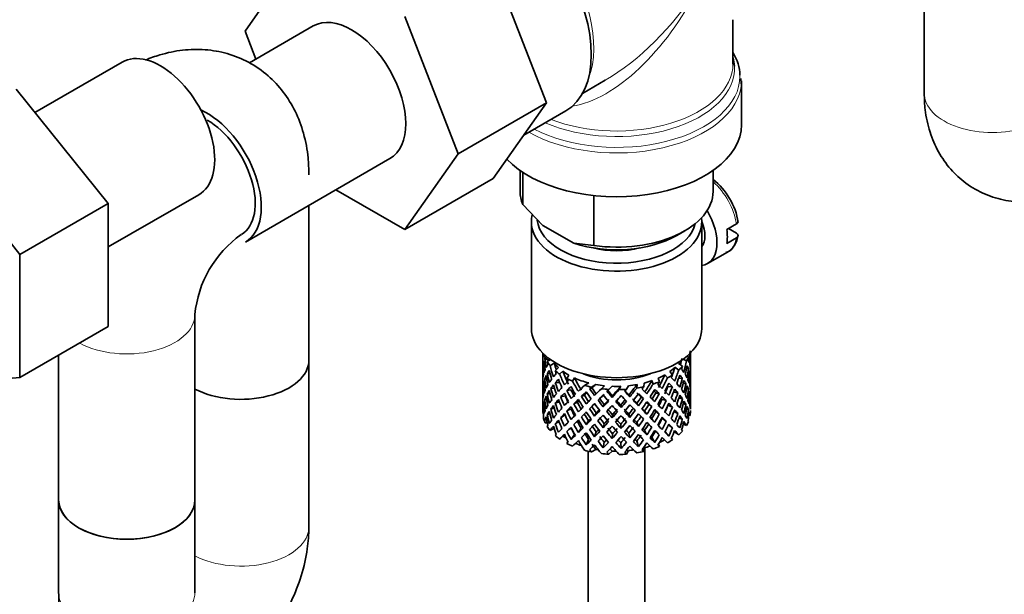
# Model space of a CAD drawing. Units: millimetres. Extents: x 0 to 1478, y 0 to 1758.
# Drawn here: x 1205 to 1292, y 341 to 392 of the extents above; entities that cross this region are included whole.
import ezdxf
from ezdxf import colors
from ezdxf.entities.mleader import LeaderData, LeaderLine
from ezdxf.math import Vec2, Vec3

# ---------------------------------------------------------------- set-up
doc = ezdxf.new("R2010")
doc.units = ezdxf.units.MM
doc.layers.add('DV6_Défaut', color=7, linetype='Continuous')
doc.layers.add('Défaut', color=7, linetype='Continuous')

# ---------------------------------------------------------------- blocks, each defined once
blk = doc.blocks.new('_DOT')
at = {"color": 0}
blk.add_line((0, 0), (-1, 0), dxfattribs=at)
at = {"color": 0, "const_width": 0.333}
blk.add_lwpolyline([(-0.1665, 0, 1), (0.1665, 0, 1)], format="xyb", close=True, dxfattribs=at)
blk = doc.blocks.new('SE5')
at = {"layer": 'DV6_Défaut', "color": 7, "linetype": 'Continuous', "lineweight": 35}
for p, q in [((1284.793, 399.607), (1284.793, 385.222)), ((1224.988, 390.695), (1229.649, 397.417)), ((1246.839, 396.473), (1251.534, 384.373)), ((1239.061, 391.983), (1243.756, 379.882)), ((1230.991, 391.149), (1225.361, 387.899)), ((1267.951, 387.808), (1267.951, 391.703)), ((1225.943, 388.234), (1224.988, 390.695)), ((1214.162, 387.965), (1206.483, 383.531)), ((1254.705, 385.211), (1256.701, 386.363)), ((1268.66, 386.063), (1268.639, 386.523)), ((1268.701, 382.446), (1268.701, 386.309)), ((1212.941, 375.497), (1204.829, 385.588)), ((1251.534, 384.373), (1243.756, 379.882)), ((1251.534, 384.373), (1246.839, 377.694)), ((1249.539, 381.535), (1253.226, 383.664)), ((1243.756, 379.882), (1239.061, 373.203)), ((1225.013, 372.109), (1237.741, 379.458)), ((1249.201, 378.415), (1249.201, 376.567)), ((1249.437, 375.419), (1249.437, 378.254)), ((1266.201, 376.567), (1266.201, 378.415)), ((1246.839, 377.694), (1239.061, 373.203)), ((1239.061, 373.203), (1232.985, 376.712)), ((1205.163, 371.006), (1212.941, 375.497)), ((1212.941, 371.671), (1220.912, 376.273)), ((1212.941, 364.655), (1212.941, 375.497)), ((1255.712, 371.796), (1255.712, 376.2)), ((1205.163, 371.006), (1201.973, 374.974)), ((1230.608, 361.707), (1230.608, 375.34)), ((1249.437, 375.419), (1251.216, 373.575)), ((1250.201, 373.873), (1250.201, 364.483)), ((1265.201, 364.483), (1265.201, 373.873)), ((1251.216, 373.575), (1253.932, 372.007)), ((1263.004, 372.689), (1263.711, 373.097)), ((1267.409, 373.207), (1268.257, 373.697)), ((1267.55, 373.289), (1268.25, 372.885)), ((1253.932, 372.007), (1255.712, 371.796)), ((1268.257, 372.473), (1267.409, 371.983)), ((1265.711, 370.204), (1267.479, 371.225)), ((1205.163, 360.164), (1205.163, 371.006)), ((1220.567, 349.378), (1220.567, 365.708)), ((1205.163, 360.164), (1212.941, 364.655)), ((1208.567, 362.13), (1208.567, 349.378)), ((1230.608, 347.01), (1230.608, 361.707)), ((1251.201, 362.323), (1251.201, 361.714)), ((1251.201, 361.714), (1251.201, 360.806)), ((1251.787, 361.686), (1251.374, 361.815)), ((1251.728, 361.864), (1251.414, 361.897)), ((1251.89, 361.745), (1251.589, 361.572)), ((1263.554, 361.776), (1263.854, 361.64)), ((1263.916, 362.06), (1264.034, 362.006)), ((1264.178, 361.842), (1264.2, 361.849)), ((1264.201, 361.891), (1264.201, 362.323)), ((1264.201, 361.002), (1264.201, 361.891)), ((1251.224, 360.95), (1251.201, 360.954)), ((1251.201, 360.806), (1251.201, 359.89)), ((1251.339, 361.372), (1251.239, 361.396)), ((1252.222, 361.438), (1251.845, 361.221)), ((1252.585, 361.04), (1252.297, 360.764)), ((1262.845, 361.067), (1263.174, 360.825)), ((1263.157, 361.409), (1263.501, 361.156)), ((1263.852, 360.918), (1264.03, 360.95)), ((1264.201, 360.094), (1264.201, 361.002)), ((1199.658, 359.672), (1205.163, 360.164)), ((1251.201, 359.89), (1251.201, 358.982)), ((1251.548, 360.048), (1251.37, 360.054)), ((1251.851, 360.487), (1251.596, 360.515)), ((1252.966, 360.722), (1252.69, 360.459)), ((1253.484, 360.385), (1253.318, 360.078)), ((1253.985, 360.13), (1253.827, 359.836)), ((1260.821, 359.891), (1260.917, 359.589)), ((1261.372, 360.11), (1261.473, 359.794)), ((1261.957, 360.408), (1262.175, 360.128)), ((1262.401, 360.697), (1262.63, 360.404)), ((1263.164, 360.085), (1263.492, 360.1)), ((1264.062, 360.49), (1264.163, 360.501)), ((1264.177, 360.042), (1264.2, 360.043)), ((1264.201, 359.179), (1264.201, 360.094)), ((1251.201, 359.129), (1251.224, 359.131)), ((1251.339, 359.593), (1251.238, 359.59)), ((1252.226, 359.238), (1251.906, 359.204)), ((1252.307, 359.709), (1252.702, 359.718)), ((1253.332, 359.025), (1253.686, 359.09)), ((1255.256, 359.686), (1254.879, 359.469)), ((1255.54, 359.238), (1255.334, 359.181)), ((1255.881, 359.549), (1255.487, 359.321)), ((1256.638, 359.441), (1256.363, 359.177)), ((1256.852, 358.956), (1257.014, 359.118)), ((1256.942, 359.033), (1256.852, 358.956)), ((1257.302, 359.393), (1257.014, 359.118)), ((1258.082, 359.393), (1257.924, 359.099)), ((1258.746, 359.439), (1258.581, 359.132)), ((1259.504, 359.546), (1259.472, 359.239)), ((1260.13, 359.682), (1260.096, 359.361)), ((1262.224, 359.388), (1262.618, 359.349)), ((1263.556, 359.628), (1263.808, 359.62)), ((1263.857, 359.162), (1264.032, 359.143)), ((1264.201, 358.27), (1264.201, 359.179)), ((1251.201, 358.982), (1251.201, 358.093)), ((1251.37, 358.229), (1251.54, 358.271)), ((1251.838, 358.753), (1251.593, 358.709)), ((1252.779, 358.453), (1253.174, 358.561)), ((1254.87, 358.61), (1254.611, 358.502)), ((1256.218, 358.307), (1256.069, 358.171)), ((1257.308, 358.416), (1257.339, 358.565)), ((1258.872, 358.471), (1258.782, 358.615)), ((1259.873, 358.435), (1260.079, 358.311)), ((1261.149, 358.829), (1261.457, 358.741)), ((1261.72, 358.263), (1262.074, 358.129)), ((1262.718, 358.884), (1263.098, 358.814)), ((1263.188, 358.373), (1263.496, 358.293)), ((1264.163, 358.676), (1264.065, 358.693)), ((1264.2, 358.226), (1264.178, 358.231)), ((1264.201, 357.381), (1264.201, 358.27)), ((1251.201, 358.093), (1251.201, 357.237)), ((1251.201, 357.346), (1251.223, 357.354)), ((1251.239, 357.773), (1251.334, 357.803)), ((1251.906, 357.379), (1252.2, 357.501)), ((1252.664, 358.028), (1252.302, 357.902)), ((1253.679, 357.421), (1253.325, 357.217)), ((1254.247, 358.002), (1253.939, 357.844)), ((1255.522, 357.607), (1255.316, 357.414)), ((1256.529, 357.57), (1256.619, 357.784)), ((1258.093, 357.516), (1258.063, 357.734)), ((1259.635, 357.679), (1259.486, 357.884)), ((1260.538, 357.782), (1260.797, 357.605)), ((1262.23, 357.72), (1262.624, 357.542)), ((1263.808, 357.795), (1263.572, 357.872)), ((1264.03, 357.326), (1263.868, 357.39)), ((1251.201, 357.237), (1251.201, 357.134)), ((1251.239, 357.069), (1251.202, 357.078)), ((1251.374, 356.447), (1251.528, 356.527)), ((1251.596, 356.892), (1251.819, 356.997)), ((1253.157, 356.866), (1252.779, 356.628)), ((1254.862, 356.94), (1254.603, 356.693)), ((1255.767, 356.765), (1255.916, 357.041)), ((1257.308, 356.602), (1257.339, 356.89)), ((1258.872, 356.657), (1258.782, 356.941)), ((1260.368, 356.926), (1260.163, 357.189)), ((1260.805, 356.54), (1261.063, 356.223)), ((1261.156, 357.16), (1261.465, 356.933)), ((1262.074, 356.303), (1261.72, 356.578)), ((1263.098, 356.988), (1262.757, 357.164)), ((1263.492, 356.476), (1263.216, 356.633)), ((1264.059, 356.841), (1264.176, 356.81)), ((1251.6, 356.162), (1251.414, 356.182)), ((1252.194, 355.707), (1251.845, 355.505)), ((1252.626, 356.301), (1252.307, 356.086)), ((1253.686, 355.746), (1253.332, 355.401)), ((1253.939, 356.019), (1254.247, 356.317)), ((1254.597, 355.709), (1254.338, 355.323)), ((1255.238, 356.346), (1255.033, 356.012)), ((1256.619, 356.097), (1256.529, 355.743)), ((1258.063, 356.047), (1258.093, 355.688)), ((1259.486, 356.197), (1259.635, 355.852)), ((1261.401, 355.947), (1261.709, 355.58)), ((1262.618, 355.726), (1262.269, 356.007)), ((1263.57, 356.053), (1263.854, 355.925)), ((1252.966, 355.007), (1252.69, 354.744)), ((1253.692, 354.706), (1254, 355.14)), ((1255.238, 354.708), (1255.033, 354.238)), ((1255.916, 355.366), (1255.767, 354.951)), ((1257.339, 355.216), (1257.308, 354.788)), ((1258.782, 355.266), (1258.872, 354.843)), ((1260.163, 355.515), (1260.368, 355.112)), ((1260.805, 354.902), (1261.063, 354.449)), ((1261.973, 355.383), (1262.297, 355.007)), ((1262.532, 354.814), (1262.63, 354.688)), ((1262.845, 355.352), (1263.174, 355.11)), ((1253.41, 354.533), (1253.318, 354.363)), ((1255.881, 353.833), (1255.487, 353.606)), ((1256.619, 354.46), (1256.529, 353.969)), ((1258.063, 354.409), (1258.093, 353.914)), ((1259.486, 354.56), (1259.635, 354.077)), ((1260.13, 353.967), (1260.096, 353.646)), ((1260.201, 308.549), (1260.201, 353.985)), ((1261.4, 354.306), (1261.473, 354.078)), ((1255.201, 353.67), (1255.201, 308.549)), ((1257.302, 353.678), (1257.014, 353.403)), ((1258.746, 353.723), (1258.581, 353.416)), ((1208.567, 349.378), (1208.567, 341.213)), ((1220.567, 341.213), (1220.567, 349.378))]:
    blk.add_line(p, q, dxfattribs=at)
for centre, radius, start, end in [((1262.55, 372.946), 5.93, 8.66389, 52.2595), ((1230.279, 364.801), 9.754, 125.33137, 174.66863)]:
    blk.add_arc(centre, radius, start, end, dxfattribs=at)
for centre, major_axis, ratio, start_param, end_param in [((1247.801, 393.06), (-5.425, 9.396), 0.57735, 3.141593, 6.283185), ((1234.366, 385.303), (-3.375, 5.846), 0.57735, 3.141593, 6.283185), ((1217.537, 382.119), (3.375, -5.846), 0.57735, 0, 3.141593), ((1257.701, 386.718), (10.866, 0), 0.57735, 0.015941, 0.338339), ((1257.701, 387.399), (-10.384, 0), 0.57735, 3.175748, 3.302402), ((1257.701, 386.309), (-11, 0), 0.57735, 3.108548, 3.141593), ((1221.638, 377.955), (-3.375, 5.846), 0.57735, 3.141593, 5.612673), ((1221.638, 377.955), (3, -5.196), 0.57735, 0.00984, 2.356194), ((1257.701, 382.446), (-11, 0), 0.57735, 0.499111, 3.141593), ((1257.701, 376.567), (8.5, 0), 0.57735, 3.141593, 3.377788), ((1257.701, 376.567), (-8.5, 0), 0.57735, 1.334601, 3.141593), ((1263.711, 373.668), (-2, 3.464), 0.57735, 2.91085, 4.727719), ((1257.701, 373.873), (-7.5, 0), 0.57735, 6.136949, 6.283185), ((1257.701, 373.873), (-7.5, 0), 0.57735, 0, 3.224254), ((1257.701, 374.281), (7, 0), 0.57735, 3.203171, 6.146206), ((1263.711, 373.668), (-1.25, 2.165), 0.57735, 3.358363, 4.495885), ((1264.63, 374.199), (2, -3.464), 0.57735, 0.596782, 0.974015), ((1257.701, 375.75), (-7.5, 0), 0.57735, 1.04432, 2.356194), ((1257.701, 374.281), (-5.1, 0), 0.57735, 1.155705, 1.985888), ((1257.701, 364.483), (-7.5, 0), 0.57735, 0, 3.141593), ((1257.701, 360.348), (2.593, 11.02), 0.540851, -1.341624, -1.246895), ((1224.608, 361.707), (6, 0), 0.57735, 3.973474, 6.283185), ((1224.608, 361.707), (-6, 0), 0.57735, 0.831882, 3.141593), ((1257.701, 360.348), (-1.901, 11.168), 0.556561, 1.299575, 1.334351), ((1257.701, 360.348), (-6.416, 1.941), 0.535577, 0.005455, 0.100185), ((1257.701, 359.636), (6.416, -1.941), 0.535577, 3.120947, 3.1934), ((1257.701, 362.85), (-6.5, 0), 0.57735, 0.155145, 0.256598), ((1257.701, 359.636), (-3.228, 10.835), 0.520736, 1.232416, 1.304869), ((1257.701, 359.636), (-6.416, 1.941), 0.535577, -0.095998, -0.070883), ((1257.701, 360.348), (-3.228, 10.835), 0.520736, 1.282653, 1.353246), ((1257.701, 362.85), (6, 0), 0.57735, -0.428999, -0.369253), ((1257.701, 360.348), (3.506, 9.802), 0.496725, -1.300896, -1.24553), ((1257.701, 360.348), (3.799, 10.619), 0.496725, -1.369554, -1.274824), ((1257.701, 362.85), (6.5, 0), 0.57735, -0.328177, -0.226724), ((1257.701, 359.636), (3.799, 10.619), 0.496725, -1.198486, -1.173371), ((1257.701, 360.348), (6.487, 0.694), 0.582217, 0.119073, 0.189667), ((1257.701, 359.636), (2.593, 11.02), 0.540851, -1.293247, -1.220794), ((1257.701, 359.636), (6.357, 2.931), 0.462026, -0.221932, -0.149479), ((1257.701, 360.348), (1.162, 11.272), 0.567371, -1.451496, -1.379042), ((1257.701, 359.636), (-6.416, 1.941), 0.535577, 0.100185, 0.1737), ((1257.701, 360.348), (0.391, -11.325), 0.572888, 4.639104, 4.712619), ((1257.701, 359.636), (-1.901, 11.168), 0.556561, 1.334351, 1.407866), ((1257.701, 360.348), (-1.901, 11.168), 0.556561, 1.382728, 1.455181), ((1257.701, 360.348), (-6.487, -0.694), 0.582217, -0.315872, -0.243418), ((1257.701, 360.348), (-6.487, -0.694), 0.582217, -0.434842, -0.364249), ((1257.701, 362.85), (-6.5, 0), 0.57735, 0.347554, 0.449008), ((1257.701, 359.636), (-4.305, 10.377), 0.469287, 1.194374, 1.21949), ((1257.701, 359.636), (-6.487, -0.694), 0.582217, -0.485079, -0.412626), ((1257.701, 359.636), (-4.305, 10.377), 0.469287, 1.269727, 1.34218), ((1257.701, 360.348), (-4.305, 10.377), 0.469287, 1.295828, 1.390557), ((1257.701, 360.348), (-3.974, 9.579), 0.469287, 1.266534, 1.32757), ((1257.701, 362.85), (-6, 0), 0.57735, 0.419713, 0.54983), ((1257.701, 362.85), (-6.5, 0), 0.57735, 0.589215, 0.690669), ((1257.701, 359.636), (-5.134, 9.83), 0.405595, 1.249547, 1.274662), ((1257.701, 362.85), (6, 0), 0.57735, -0.67066, -0.540544), ((1257.701, 360.348), (4.384, 9.335), 0.438812, -1.378654, -1.29203), ((1257.701, 360.348), (4.749, 10.113), 0.438812, -1.416054, -1.321324), ((1257.701, 362.85), (6.5, 0), 0.57735, -0.569838, -0.468385), ((1257.701, 359.636), (4.749, 10.113), 0.438812, -1.244986, -1.219871), ((1257.701, 360.348), (6.416, -1.941), 0.535577, 0.583507, 0.6541), ((1257.701, 359.636), (3.799, 10.619), 0.496725, -1.321177, -1.248723), ((1257.701, 359.636), (6.487, 0.694), 0.582217, 0.16745, 0.239904), ((1257.701, 360.348), (2.593, 11.02), 0.540851, -1.462455, -1.390001), ((1257.701, 359.636), (2.593, 11.02), 0.540851, -1.41514, -1.341624), ((1257.701, 359.636), (6.487, 0.694), 0.582217, 0.045558, 0.119073), ((1257.701, 360.348), (-6.487, -0.694), 0.582217, 3.139835, 3.212289), ((1257.701, 360.348), (-6.487, -0.694), 0.582217, -0.196103, -0.122588), ((1257.701, 359.636), (-6.487, -0.694), 0.582217, -0.243418, -0.169558), ((1257.701, 359.636), (-1.901, 11.168), 0.556561, 1.455181, 1.529041), ((1257.701, 359.636), (-6.487, -0.694), 0.582217, -0.364249, -0.290734), ((1257.701, 360.348), (1.901, -11.168), 0.556561, 4.644089, 4.717604), ((1257.701, 359.636), (-3.228, 10.835), 0.520736, 1.353246, 1.426761), ((1257.701, 360.348), (-3.228, 10.835), 0.520736, 1.401623, 1.474077), ((1257.701, 360.348), (-6.357, -2.931), 0.462026, -0.705254, -0.6328), ((1257.701, 360.348), (-6.357, -2.931), 0.462026, -0.824224, -0.753631), ((1257.701, 359.636), (-6.357, -2.931), 0.462026, -0.874461, -0.802008), ((1257.701, 359.636), (-5.134, 9.83), 0.405595, 1.3249, 1.397353), ((1257.701, 360.348), (-5.134, 9.83), 0.405595, 1.351001, 1.44573), ((1257.701, 360.348), (-4.739, 9.074), 0.405595, 1.321706, 1.44573), ((1257.701, 362.85), (-6, 0), 0.57735, 0.661374, 0.791491), ((1257.701, 362.85), (-6.5, 0), 0.57735, 0.830876, 0.93233), ((1257.701, 359.636), (-5.738, 9.211), 0.331615, 1.320063, 1.345178), ((1257.701, 362.85), (-6, 0), 0.57735, 0.903035, 1.151083), ((1257.701, 360.348), (-5.296, 8.502), 0.331615, 1.392222, 1.516245), ((1257.701, 362.85), (-5.025, 0), 0.57735, 0.942628, 2.198965), ((1257.701, 362.85), (6, 0), 0.57735, -1.153982, -1.023866), ((1257.701, 360.348), (5.506, 8.193), 0.290968, 4.726718, 4.850742), ((1257.701, 362.85), (6, 0), 0.57735, -0.912321, -0.782205), ((1257.701, 360.348), (5.042, 8.796), 0.369829, -1.479238, -1.355214), ((1257.701, 360.348), (5.462, 9.529), 0.369829, -1.479238, -1.384509), ((1257.701, 362.85), (6.5, 0), 0.57735, -0.811499, -0.710046), ((1257.701, 359.636), (5.462, 9.529), 0.369829, -1.30817, -1.283055), ((1257.701, 360.348), (6.345, -3.723), 0.379442, 0.883643, 0.954237), ((1257.701, 359.636), (4.749, 10.113), 0.438812, -1.367677, -1.295223), ((1257.701, 359.636), (6.416, -1.941), 0.535577, 0.631884, 0.704337), ((1257.701, 360.348), (3.799, 10.619), 0.496725, -1.490384, -1.417931), ((1257.701, 359.636), (3.799, 10.619), 0.496725, -1.443069, -1.369554), ((1257.701, 359.636), (6.416, -1.941), 0.535577, 0.509992, 0.583507), ((1257.701, 360.348), (6.416, -1.941), 0.535577, 0.462676, 0.53513), ((1257.701, 360.348), (6.416, -1.941), 0.535577, 0.341846, 0.415361), ((1257.701, 360.348), (1.162, 11.272), 0.567371, 4.710859, 4.784374), ((1257.701, 359.636), (1.162, 11.272), 0.567371, 4.757829, 4.83169), ((1257.701, 359.636), (6.487, 0.694), 0.582217, 6.207568, 6.281428), ((1257.701, 360.348), (0.391, -11.325), 0.572888, 1.450196, 1.524056), ((1257.701, 359.636), (-6.487, -0.694), 0.582217, 6.160598, 6.234113), ((1257.701, 360.348), (-1.162, -11.272), 0.567371, -1.40418, -1.330665), ((1257.701, 359.636), (0.391, -11.325), 0.572888, 4.712619, 4.786134), ((1257.701, 360.348), (0.391, -11.325), 0.572888, 4.759589, 4.83345), ((1257.701, 360.348), (-6.357, -2.931), 0.462026, -0.465, -0.39114), ((1257.701, 360.348), (-6.357, -2.931), 0.462026, -0.585485, -0.51197), ((1257.701, 359.636), (-6.357, -2.931), 0.462026, -0.6328, -0.55894), ((1257.701, 359.636), (-3.228, 10.835), 0.520736, 1.474077, 1.547937), ((1257.701, 359.636), (-6.357, -2.931), 0.462026, -0.753631, -0.680116), ((1257.701, 360.348), (3.228, -10.835), 0.520736, 4.662985, 4.7365), ((1257.701, 359.636), (-4.305, 10.377), 0.469287, 1.390557, 1.464072), ((1257.701, 360.348), (-4.305, 10.377), 0.469287, 1.438934, 1.511388), ((1257.701, 360.348), (-6.368, -4.39), 0.297032, -0.938994, -0.866541), ((1257.701, 360.348), (-6.368, -4.39), 0.297032, -1.057965, -0.987371), ((1257.701, 359.636), (-6.368, -4.39), 0.297032, -1.108202, -1.035748), ((1257.701, 360.348), (-5.134, 9.83), 0.405595, 1.494107, 1.566561), ((1257.701, 360.348), (-4.739, 9.074), 0.405595, 1.498142, 1.566561), ((1257.701, 359.636), (-5.738, 9.211), 0.331615, 1.395415, 1.467868), ((1257.701, 360.348), (-5.738, 9.211), 0.331615, 1.421516, 1.516245), ((1257.701, 360.348), (-6.451, -5.516), 0.144969, -1.245134, -1.150405), ((1257.701, 362.85), (-6.5, 0), 0.57735, 1.121789, 1.223242), ((1257.701, 359.636), (-6.451, -5.516), 0.144969, -1.346588, -1.321473), ((1257.701, 360.348), (6.147, -8.523), 0.247818, 4.670686, 4.741279), ((1257.701, 359.636), (-5.954, -5.092), 0.144969, -1.385974, -1.325663), ((1257.701, 360.348), (-5.674, 7.868), 0.247818, 1.533283, 1.599686), ((1257.701, 360.348), (-6.499, -6.488), 0.012978, -1.376404, -1.281675), ((1257.701, 362.85), (-6, 0), 0.57735, 1.262628, 1.392744), ((1257.701, 362.85), (-6.5, 0), 0.57735, 1.36345, 1.464903), ((1257.701, 359.636), (-5.999, -5.989), 0.012978, -1.517243, -1.456933), ((1257.701, 360.348), (5.898, -7.169), 0.153363, -1.51333, -1.446927), ((1257.701, 362.85), (6, 0), 0.57735, 4.645881, 4.775997), ((1257.701, 360.348), (-6.457, -7.361), 0.101555, 1.395125, 1.489855), ((1257.701, 360.348), (-5.96, -6.794), 0.101555, 1.395125, 1.519149), ((1257.701, 362.85), (6.5, 0), 0.57735, 4.746703, 4.848157), ((1257.701, 360.348), (5.993, -6.402), 0.046246, -1.406592, -1.340189), ((1257.701, 359.636), (-6.457, -7.361), 0.101555, 1.566193, 1.591308), ((1257.701, 362.85), (6, 0), 0.57735, 4.887542, 5.017658), ((1257.701, 360.348), (-5.804, -7.527), 0.202021, 1.495827, 1.619851), ((1257.701, 360.348), (6.288, 8.154), 0.202021, 4.63742, 4.732149), ((1257.701, 362.85), (6.5, 0), 0.57735, -1.294821, -1.193368), ((1257.701, 359.636), (6.288, 8.154), 0.202021, -1.474698, -1.449582), ((1257.701, 360.348), (6.484, -6.017), 0.076569, 1.218826, 1.289419), ((1257.701, 360.348), (5.965, 8.875), 0.290968, 4.726718, 4.821447), ((1257.701, 359.636), (5.965, 8.875), 0.290968, -1.508091, -1.435637), ((1257.701, 362.85), (6.5, 0), 0.57735, -1.05316, -0.951707), ((1257.701, 359.636), (6.408, -4.979), 0.218488, 1.122758, 1.195212), ((1257.701, 359.636), (5.965, 8.875), 0.290968, -1.3854, -1.360285), ((1257.701, 360.348), (6.408, -4.979), 0.218488, 1.074381, 1.144975), ((1257.701, 360.348), (4.384, 9.335), 0.438812, 4.746301, 4.81472), ((1257.701, 359.636), (5.462, 9.529), 0.369829, -1.430861, -1.358407), ((1257.701, 359.636), (6.345, -3.723), 0.379442, 0.93202, 1.004474), ((1257.701, 360.348), (4.749, 10.113), 0.438812, 4.746301, 4.818755), ((1257.701, 359.636), (4.749, 10.113), 0.438812, -1.489569, -1.416054), ((1257.701, 359.636), (6.345, -3.723), 0.379442, 0.810128, 0.883643), ((1257.701, 360.348), (6.345, -3.723), 0.379442, 0.762813, 0.835266), ((1257.701, 360.348), (6.345, -3.723), 0.379442, 0.641982, 0.715497), ((1257.701, 360.348), (2.593, 11.02), 0.540851, 4.6999, 4.773415), ((1257.701, 359.636), (2.593, 11.02), 0.540851, 4.74687, 4.82073), ((1257.701, 359.636), (6.416, -1.941), 0.535577, 0.388816, 0.462676), ((1257.701, 360.348), (-1.162, -11.272), 0.567371, 1.448436, 1.522296), ((1257.701, 360.348), (6.416, -1.941), 0.535577, 0.221015, 0.294876), ((1257.701, 360.348), (-6.357, -2.931), 0.462026, -0.343824, -0.270309), ((1257.701, 359.636), (-6.357, -2.931), 0.462026, -0.51197, -0.438455), ((1257.701, 360.348), (0.391, -11.325), 0.572888, -1.40242, -1.328905), ((1257.701, 359.636), (1.901, -11.168), 0.556561, 4.717604, 4.791119), ((1257.701, 360.348), (1.901, -11.168), 0.556561, 4.764574, 4.838435), ((1257.701, 360.348), (-6.368, -4.39), 0.297032, -0.69874, -0.62488), ((1257.701, 360.348), (-6.368, -4.39), 0.297032, -0.819226, -0.74571), ((1257.701, 359.636), (-6.368, -4.39), 0.297032, -0.866541, -0.792681), ((1257.701, 359.636), (-4.305, 10.377), 0.469287, 1.511388, 1.585248), ((1257.701, 359.636), (-6.368, -4.39), 0.297032, -0.987371, -0.913856), ((1257.701, 360.348), (4.305, -10.377), 0.469287, 4.700296, 4.773811), ((1257.701, 359.636), (-5.134, 9.83), 0.405595, 1.44573, 1.519245), ((1257.701, 360.348), (-3.974, 9.579), 0.469287, 1.562649, 1.632218), ((1257.701, 360.348), (-6.451, -5.516), 0.144969, -1.102028, -1.029575), ((1257.701, 359.636), (-6.451, -5.516), 0.144969, -1.150405, -1.07689), ((1257.701, 359.636), (-5.954, -5.092), 0.144969, -1.110289, -1.080836), ((1257.701, 359.636), (-5.738, 9.211), 0.331615, 1.516245, 1.589761), ((1257.701, 359.636), (-6.451, -5.516), 0.144969, -1.271236, -1.198782), ((1257.701, 360.348), (5.738, -9.211), 0.331615, 4.706215, 4.778669), ((1257.701, 359.636), (-5.954, -5.092), 0.144969, -1.243981, -1.202817), ((1257.701, 360.348), (-5.296, 8.502), 0.331615, 1.568657, 1.637076), ((1257.701, 359.636), (-6.147, 8.523), 0.247818, 1.478856, 1.551309), ((1257.701, 360.348), (-6.499, -6.488), 0.012978, -1.233298, -1.160844), ((1257.701, 359.636), (-6.499, -6.488), 0.012978, -1.402505, -1.330051), ((1257.701, 360.348), (6.147, -8.523), 0.247818, -1.49353, -1.421076), ((1257.701, 359.636), (-5.999, -5.989), 0.012978, -1.402505, -1.334086), ((1257.701, 360.348), (5.674, -7.868), 0.247818, -1.489495, -1.421076), ((1257.701, 359.636), (6.39, -7.766), 0.153363, 4.715428, 4.787881), ((1257.701, 360.348), (-5.96, -6.794), 0.101555, 1.274295, 1.342713), ((1257.701, 360.348), (6.39, -7.766), 0.153363, -1.51752, -1.446927), ((1257.701, 359.636), (-6.457, -7.361), 0.101555, 1.443502, 1.515956), ((1257.701, 360.348), (5.898, -7.169), 0.153363, -1.394515, -1.326096), ((1257.701, 360.348), (-5.804, -7.527), 0.202021, 1.374997, 1.443416), ((1257.701, 359.636), (6.492, -6.935), 0.046246, -1.46102, -1.388566), ((1257.701, 360.348), (6.492, -6.935), 0.046246, -1.410783, -1.340189), ((1257.701, 360.348), (5.993, -6.402), 0.046246, -1.287777, -1.219359), ((1257.701, 359.636), (-6.288, -8.154), 0.202021, 1.544204, 1.616658), ((1257.701, 360.348), (6.492, -6.935), 0.046246, -1.291812, -1.219359), ((1257.701, 359.636), (5.985, -5.554), 0.076569, 1.271238, 1.339656), ((1257.701, 360.348), (-5.506, -8.193), 0.290968, 1.464295, 1.532713), ((1257.701, 359.636), (6.484, -6.017), 0.076569, 1.267203, 1.339656), ((1257.701, 360.348), (-5.965, -8.875), 0.290968, 1.464295, 1.536748), ((1257.701, 360.348), (6.484, -6.017), 0.076569, 1.097995, 1.170449), ((1257.701, 360.348), (-5.042, -8.796), 0.369829, 1.541524, 1.609943), ((1257.701, 359.636), (5.915, -4.596), 0.218488, 1.126793, 1.159817), ((1257.701, 360.348), (5.462, 9.529), 0.369829, 4.683117, 4.75557), ((1257.701, 359.636), (5.462, 9.529), 0.369829, 4.730432, 4.803947), ((1257.701, 360.348), (-4.384, -9.335), 0.438812, 1.483878, 1.553447), ((1257.701, 359.636), (6.408, -4.979), 0.218488, 1.000866, 1.074381), ((1257.701, 360.348), (-4.749, -10.113), 0.438812, 1.483878, 1.557393), ((1257.701, 360.348), (6.408, -4.979), 0.218488, 0.953551, 1.026005), ((1257.701, 360.348), (6.408, -4.979), 0.218488, 0.83272, 0.906236), ((1257.701, 360.348), (3.799, 10.619), 0.496725, 4.671971, 4.745486), ((1257.701, 359.636), (3.799, 10.619), 0.496725, 4.718941, 4.792801), ((1257.701, 359.636), (6.345, -3.723), 0.379442, 0.688952, 0.762813), ((1257.701, 360.348), (-2.593, -11.02), 0.540851, 1.437477, 1.511337), ((1257.701, 360.348), (6.345, -3.723), 0.379442, 0.521152, 0.595012), ((1257.701, 359.636), (-1.162, -11.272), 0.567371, 1.495752, 1.569267), ((1257.701, 360.348), (6.345, -3.723), 0.379442, 0.400321, 0.473836), ((1257.701, 359.636), (6.416, -1.941), 0.535577, 0.268331, 0.341846), ((1257.701, 360.348), (0.391, -11.325), 0.572888, 1.329366, 1.402881), ((1257.701, 359.636), (0.391, -11.325), 0.572888, 1.377742, 1.450196), ((1257.701, 359.636), (6.416, -1.941), 0.535577, 0.148562, 0.221015), ((1257.701, 360.348), (1.901, -11.168), 0.556561, 1.21352, 1.285974), ((1257.701, 359.636), (-6.357, -2.931), 0.462026, -0.270309, -0.199716), ((1257.701, 360.348), (-2.593, -11.02), 0.540851, -1.170557, -1.145442), ((1257.701, 359.636), (-1.162, -11.272), 0.567371, -1.330665, -1.235936), ((1257.701, 359.636), (-6.357, -2.931), 0.462026, -0.39114, -0.318686), ((1257.701, 360.348), (-1.162, -11.272), 0.567371, -1.282288, -1.209835), ((1257.701, 359.636), (0.391, -11.325), 0.572888, -1.449736, -1.377282), ((1257.701, 360.348), (-6.368, -4.39), 0.297032, -0.577565, -0.504049), ((1257.701, 359.636), (-6.368, -4.39), 0.297032, -0.74571, -0.672195), ((1257.701, 360.348), (1.901, -11.168), 0.556561, -1.397435, -1.32392), ((1257.701, 359.636), (3.228, -10.835), 0.520736, 4.7365, 4.810015), ((1257.701, 360.348), (3.228, -10.835), 0.520736, 4.78347, 4.85733), ((1257.701, 360.348), (-6.451, -5.516), 0.144969, -0.861774, -0.787914), ((1257.701, 360.348), (-6.451, -5.516), 0.144969, -0.982259, -0.908744), ((1257.701, 359.636), (-6.451, -5.516), 0.144969, -1.029575, -0.955714), ((1257.701, 360.348), (3.974, -9.579), 0.469287, -1.458487, -1.388544), ((1257.701, 359.636), (-5.134, 9.83), 0.405595, 1.566561, 1.640421), ((1257.701, 360.348), (5.134, -9.83), 0.405595, 4.755469, 4.828984), ((1257.701, 360.348), (4.739, -9.074), 0.405595, 4.759415, 4.828984), ((1257.701, 360.348), (-6.499, -6.488), 0.012978, -1.113529, -1.040014), ((1257.701, 359.636), (-6.499, -6.488), 0.012978, -1.281675, -1.208159), ((1257.701, 360.348), (5.738, -9.211), 0.331615, -1.457201, -1.383686), ((1257.701, 359.636), (-5.999, -5.989), 0.012978, -1.256609, -1.212106), ((1257.701, 360.348), (5.296, -8.502), 0.331615, -1.453255, -1.383686), ((1257.701, 359.636), (6.147, -8.523), 0.247818, -1.541906, -1.468391), ((1257.701, 360.348), (-5.96, -6.794), 0.101555, 1.153464, 1.198943), ((1257.701, 360.348), (-6.457, -7.361), 0.101555, 1.274295, 1.346748), ((1257.701, 359.636), (-6.457, -7.361), 0.101555, 1.32161, 1.395125), ((1257.701, 360.348), (5.674, -7.868), 0.247818, -1.369814, -1.300246), ((1257.701, 359.636), (6.39, -7.766), 0.153363, -1.446927, -1.373412), ((1257.701, 360.348), (-5.804, -7.527), 0.202021, 1.254166, 1.323735), ((1257.701, 360.348), (6.39, -7.766), 0.153363, -1.39855, -1.326096), ((1257.701, 360.348), (-6.288, -8.154), 0.202021, 1.374997, 1.44745), ((1257.701, 360.348), (5.898, -7.169), 0.153363, -1.274835, -1.205266), ((1257.701, 359.636), (-6.288, -8.154), 0.202021, 1.422312, 1.495827), ((1257.701, 360.348), (-5.506, -8.193), 0.290968, 1.343464, 1.413033), ((1257.701, 359.636), (6.492, -6.935), 0.046246, -1.340189, -1.266674), ((1257.701, 360.348), (-5.965, -8.875), 0.290968, 1.343464, 1.416979), ((1257.701, 359.636), (-5.965, -8.875), 0.290968, 1.51161, 1.585125), ((1257.701, 360.348), (6.492, -6.935), 0.046246, -1.172043, -1.098528), ((1257.701, 360.348), (5.993, -6.402), 0.046246, -1.137647, -1.098528), ((1257.701, 360.348), (-5.042, -8.796), 0.369829, 1.420694, 1.490263), ((1257.701, 359.636), (5.985, -5.554), 0.076569, 1.149257, 1.186848), ((1257.701, 359.636), (6.484, -6.017), 0.076569, 1.145311, 1.218826), ((1257.701, 360.348), (-5.462, -9.529), 0.369829, 1.420694, 1.494209), ((1257.701, 359.636), (-5.462, -9.529), 0.369829, 1.467664, 1.541524), ((1257.701, 359.636), (5.985, -5.554), 0.076569, 1.028052, 1.053038), ((1257.701, 359.636), (6.484, -6.017), 0.076569, 1.024135, 1.097995), ((1257.701, 360.348), (6.484, -6.017), 0.076569, 0.977165, 1.05068), ((1257.701, 360.348), (-3.506, -9.802), 0.496725, 1.409547, 1.47949), ((1257.701, 359.636), (-4.749, -10.113), 0.438812, 1.530848, 1.604708), ((1257.701, 359.636), (6.408, -4.979), 0.218488, 0.879691, 0.953551), ((1257.701, 360.348), (-3.799, -10.619), 0.496725, 1.409547, 1.483408), ((1257.701, 359.636), (-3.799, -10.619), 0.496725, 1.456863, 1.530378), ((1257.701, 359.636), (6.408, -4.979), 0.218488, 0.759205, 0.83272), ((1257.701, 360.348), (6.408, -4.979), 0.218488, 0.71189, 0.78575), ((1257.701, 359.636), (-2.593, -11.02), 0.540851, 1.484792, 1.558307), ((1257.701, 360.348), (6.408, -4.979), 0.218488, 0.59106, 0.664575), ((1257.701, 359.636), (6.345, -3.723), 0.379442, 0.568467, 0.641982), ((1257.701, 360.348), (-1.162, -11.272), 0.567371, 1.327606, 1.401121), ((1257.701, 359.636), (-1.162, -11.272), 0.567371, 1.375983, 1.448436), ((1257.701, 359.636), (6.345, -3.723), 0.379442, 0.448698, 0.521152), ((1257.701, 360.348), (0.391, -11.325), 0.572888, 1.208535, 1.280989), ((1257.701, 360.348), (6.345, -3.723), 0.379442, 0.279491, 0.351944), ((1257.701, 360.348), (6.345, -3.723), 0.379442, 0.204138, 0.229254), ((1257.701, 357.134), (-6.5, 0), 0.57735, 0.155145, 0.256598), ((1257.701, 360.348), (-6.368, -4.39), 0.297032, -0.455672, -0.383219), ((1257.701, 359.636), (-6.368, -4.39), 0.297032, -0.504049, -0.433456), ((1257.701, 360.348), (-1.162, -11.272), 0.567371, -1.159597, -1.134482), ((1257.701, 359.636), (0.391, -11.325), 0.572888, -1.328905, -1.258312), ((1257.701, 359.636), (-6.368, -4.39), 0.297032, -0.62488, -0.552426), ((1257.701, 360.348), (0.391, -11.325), 0.572888, -1.280528, -1.208075), ((1257.701, 359.636), (1.901, -11.168), 0.556561, -1.444751, -1.372297), ((1257.701, 360.348), (-6.451, -5.516), 0.144969, -0.618706, -0.546253), ((1257.701, 360.348), (-6.451, -5.516), 0.144969, -0.740598, -0.667083), ((1257.701, 359.636), (-6.451, -5.516), 0.144969, -0.787914, -0.71546), ((1257.701, 359.636), (3.228, -10.835), 0.520736, -1.425855, -1.353402), ((1257.701, 359.636), (-6.451, -5.516), 0.144969, -0.908744, -0.835229), ((1257.701, 360.348), (3.228, -10.835), 0.520736, -1.37854, -1.305025), ((1257.701, 359.636), (4.305, -10.377), 0.469287, 4.773811, 4.847326), ((1257.701, 360.348), (4.305, -10.377), 0.469287, -1.462404, -1.388544), ((1257.701, 360.348), (-6.499, -6.488), 0.012978, -0.993043, -0.919183), ((1257.701, 359.636), (-6.499, -6.488), 0.012978, -1.040014, -0.966498), ((1257.701, 359.636), (5.134, -9.83), 0.405595, -1.454202, -1.380687), ((1257.701, 359.636), (-6.499, -6.488), 0.012978, -1.160844, -1.086984), ((1257.701, 360.348), (5.134, -9.83), 0.405595, -1.407232, -1.333371), ((1257.701, 359.636), (-5.999, -5.989), 0.012978, -1.124057, -1.090901), ((1257.701, 360.348), (4.739, -9.074), 0.405595, -1.403314, -1.333371), ((1257.701, 359.636), (5.738, -9.211), 0.331615, -1.504517, -1.430656), ((1257.701, 360.348), (-6.457, -7.361), 0.101555, 1.032634, 1.106494), ((1257.701, 360.348), (-5.96, -6.794), 0.101555, 1.032634, 1.067033), ((1257.701, 360.348), (-6.457, -7.361), 0.101555, 1.153464, 1.226979), ((1257.701, 359.636), (-6.457, -7.361), 0.101555, 1.200434, 1.274295), ((1257.701, 360.348), (5.296, -8.502), 0.331615, -1.332799, -1.262856), ((1257.701, 359.636), (6.147, -8.523), 0.247818, -1.421076, -1.347216), ((1257.701, 360.348), (-5.804, -7.527), 0.202021, 1.133336, 1.203279), ((1257.701, 360.348), (6.147, -8.523), 0.247818, -1.373761, -1.300246), ((1257.701, 360.348), (-6.288, -8.154), 0.202021, 1.254166, 1.327682), ((1257.701, 359.636), (-6.288, -8.154), 0.202021, 1.301137, 1.374997), ((1257.701, 360.348), (5.674, -7.868), 0.247818, -1.249358, -1.179415), ((1257.701, 360.348), (-5.506, -8.193), 0.290968, 1.222634, 1.292577), ((1257.701, 359.636), (6.39, -7.766), 0.153363, -1.326096, -1.252236), ((1257.701, 360.348), (6.39, -7.766), 0.153363, -1.278781, -1.205266), ((1257.701, 359.636), (-5.965, -8.875), 0.290968, 1.390434, 1.464295), ((1257.701, 360.348), (5.898, -7.169), 0.153363, -1.125266, -1.084435), ((1257.701, 360.348), (-5.042, -8.796), 0.369829, 1.299863, 1.369806), ((1257.701, 359.636), (6.492, -6.935), 0.046246, -1.219359, -1.145499), ((1257.701, 360.348), (-5.462, -9.529), 0.369829, 1.299863, 1.373724), ((1257.701, 360.348), (6.492, -6.935), 0.046246, -1.051558, -0.977698), ((1257.701, 360.348), (5.993, -6.402), 0.046246, -1.004654, -0.977698), ((1257.701, 360.348), (-4.384, -9.335), 0.438812, 1.363047, 1.43299), ((1257.701, 360.348), (-4.749, -10.113), 0.438812, 1.363047, 1.436908), ((1257.701, 359.636), (-4.749, -10.113), 0.438812, 1.410363, 1.483878), ((1257.701, 360.348), (-3.506, -9.802), 0.496725, 1.288717, 1.358286), ((1257.701, 359.636), (6.484, -6.017), 0.076569, 0.90365, 0.977165), ((1257.701, 360.348), (6.484, -6.017), 0.076569, 0.856334, 0.930195), ((1257.701, 360.348), (6.484, -6.017), 0.076569, 0.735504, 0.809019), ((1257.701, 360.348), (-2.593, -11.02), 0.540851, 1.316646, 1.390161), ((1257.701, 359.636), (-2.593, -11.02), 0.540851, 1.365023, 1.437477), ((1257.701, 359.636), (6.408, -4.979), 0.218488, 0.639436, 0.71189), ((1257.701, 360.348), (-1.162, -11.272), 0.567371, 1.206775, 1.279229), ((1257.701, 360.348), (6.408, -4.979), 0.218488, 0.470229, 0.542683), ((1257.701, 359.636), (0.391, -11.325), 0.572888, 1.258772, 1.329366), ((1257.701, 359.636), (6.345, -3.723), 0.379442, 0.305592, 0.400321), ((1257.701, 357.134), (-6.5, 0), 0.57735, 3.055076, 3.15653), ((1257.701, 360.348), (-6.451, -5.516), 0.144969, -0.496015, -0.4709), ((1257.701, 357.134), (-6.5, 0), 0.57735, 0.347554, 0.449008), ((1257.701, 359.636), (-6.451, -5.516), 0.144969, -0.667083, -0.572354), ((1257.701, 359.636), (1.901, -11.168), 0.556561, -1.32392, -1.253327), ((1257.701, 360.348), (1.901, -11.168), 0.556561, -1.275543, -1.20309), ((1257.701, 360.348), (-6.499, -6.488), 0.012978, -0.749976, -0.677522), ((1257.701, 360.348), (-6.499, -6.488), 0.012978, -0.871868, -0.798353), ((1257.701, 359.636), (-6.499, -6.488), 0.012978, -0.919183, -0.84673), ((1257.701, 360.348), (2.979, -10.001), 0.520736, -1.252613, -1.184194), ((1257.701, 359.636), (4.305, -10.377), 0.469287, -1.388544, -1.31609), ((1257.701, 360.348), (4.305, -10.377), 0.469287, -1.341229, -1.267713), ((1257.701, 360.348), (3.974, -9.579), 0.469287, -1.337282, -1.267713), ((1257.701, 360.348), (-6.457, -7.361), 0.101555, 0.911803, 0.985318), ((1257.701, 359.636), (-6.457, -7.361), 0.101555, 1.079949, 1.153464), ((1257.701, 360.348), (5.134, -9.83), 0.405595, -1.286056, -1.212541), ((1257.701, 360.348), (4.739, -9.074), 0.405595, -1.28211, -1.212541), ((1257.701, 359.636), (5.738, -9.211), 0.331615, -1.383686, -1.310171), ((1257.701, 360.348), (-5.804, -7.527), 0.202021, 1.012505, 1.0476), ((1257.701, 360.348), (5.738, -9.211), 0.331615, -1.336716, -1.262856), ((1257.701, 360.348), (-6.288, -8.154), 0.202021, 1.133336, 1.207196), ((1257.701, 359.636), (-6.288, -8.154), 0.202021, 1.180651, 1.254166), ((1257.701, 360.348), (5.296, -8.502), 0.331615, -1.211594, -1.142025), ((1257.701, 359.636), (6.147, -8.523), 0.247818, -1.300246, -1.22673), ((1257.701, 360.348), (-5.506, -8.193), 0.290968, 1.101803, 1.171372), ((1257.701, 360.348), (6.147, -8.523), 0.247818, -1.253275, -1.179415), ((1257.701, 360.348), (-5.965, -8.875), 0.290968, 1.222634, 1.296494), ((1257.701, 359.636), (-5.965, -8.875), 0.290968, 1.269949, 1.343464), ((1257.701, 360.348), (5.674, -7.868), 0.247818, -1.099484, -1.058585), ((1257.701, 360.348), (-5.042, -8.796), 0.369829, 1.179033, 1.248602), ((1257.701, 359.636), (6.39, -7.766), 0.153363, -1.205266, -1.131751), ((1257.701, 360.348), (6.39, -7.766), 0.153363, -1.158296, -1.084435), ((1257.701, 359.636), (-5.462, -9.529), 0.369829, 1.347179, 1.420694), ((1257.701, 360.348), (6.39, -7.766), 0.153363, -1.03712, -0.963605), ((1257.701, 360.348), (5.898, -7.169), 0.153363, -0.992169, -0.963605), ((1257.701, 360.348), (-4.384, -9.335), 0.438812, 1.242217, 1.311786), ((1257.701, 359.636), (6.492, -6.935), 0.046246, -1.098528, -1.025013), ((1257.701, 360.348), (-4.749, -10.113), 0.438812, 1.242217, 1.315732), ((1257.701, 360.348), (6.492, -6.935), 0.046246, -0.930383, -0.856867), ((1257.701, 360.348), (-3.799, -10.619), 0.496725, 1.288717, 1.362232), ((1257.701, 359.636), (-3.799, -10.619), 0.496725, 1.337094, 1.409547), ((1257.701, 359.636), (6.484, -6.017), 0.076569, 0.783881, 0.856334), ((1257.701, 360.348), (-2.593, -11.02), 0.540851, 1.195816, 1.268269), ((1257.701, 360.348), (6.484, -6.017), 0.076569, 0.614673, 0.687127), ((1257.701, 359.636), (-1.162, -11.272), 0.567371, 1.257012, 1.327606), ((1257.701, 360.348), (6.484, -6.017), 0.076569, 0.539321, 0.564436), ((1257.701, 359.636), (6.408, -4.979), 0.218488, 0.49633, 0.59106), ((1257.701, 357.134), (6.5, 0), 0.57735, -0.328177, -0.226724), ((1257.701, 360.348), (6.408, -4.979), 0.218488, 0.394877, 0.419992), ((1257.701, 360.348), (-6.499, -6.488), 0.012978, -0.627285, -0.60217), ((1257.701, 357.134), (-6.5, 0), 0.57735, 0.589215, 0.690669), ((1257.701, 359.636), (-6.499, -6.488), 0.012978, -0.798353, -0.703623), ((1257.701, 359.636), (-5.999, -5.989), 0.012978, -0.712653, -0.674329), ((1257.701, 357.134), (-6, 0), 0.57735, 0.661374, 0.743249), ((1257.701, 359.636), (3.228, -10.835), 0.520736, -1.305025, -1.234431), ((1257.701, 360.348), (3.228, -10.835), 0.520736, -1.256648, -1.184194), ((1257.701, 360.348), (-6.457, -7.361), 0.101555, 0.790973, 0.863426), ((1257.701, 359.636), (-6.457, -7.361), 0.101555, 0.96018, 1.032634), ((1257.701, 360.348), (4.305, -10.377), 0.469287, -1.219337, -1.146883), ((1257.701, 360.348), (3.974, -9.579), 0.469287, -1.215302, -1.146883), ((1257.701, 359.636), (5.134, -9.83), 0.405595, -1.333371, -1.260918), ((1257.701, 360.348), (-6.288, -8.154), 0.202021, 0.891675, 0.964129), ((1257.701, 360.348), (-6.288, -8.154), 0.202021, 1.012505, 1.086021), ((1257.701, 359.636), (-6.288, -8.154), 0.202021, 1.060882, 1.133336), ((1257.701, 360.348), (4.739, -9.074), 0.405595, -1.160129, -1.09171), ((1257.701, 359.636), (5.738, -9.211), 0.331615, -1.262856, -1.190402), ((1257.701, 360.348), (-5.506, -8.193), 0.290968, 0.980973, 1.014949), ((1257.701, 360.348), (5.738, -9.211), 0.331615, -1.21554, -1.142025), ((1257.701, 360.348), (-5.965, -8.875), 0.290968, 1.101803, 1.175318), ((1257.701, 359.636), (-5.965, -8.875), 0.290968, 1.15018, 1.222634), ((1257.701, 360.348), (5.296, -8.502), 0.331615, -1.060559, -1.021195), ((1257.701, 360.348), (-5.042, -8.796), 0.369829, 1.058202, 1.126621), ((1257.701, 359.636), (6.147, -8.523), 0.247818, -1.179415, -1.106961), ((1257.701, 360.348), (6.147, -8.523), 0.247818, -1.1321, -1.058585), ((1257.701, 360.348), (-5.462, -9.529), 0.369829, 1.179033, 1.252548), ((1257.701, 359.636), (-5.462, -9.529), 0.369829, 1.22741, 1.299863), ((1257.701, 360.348), (5.674, -7.868), 0.247818, -0.96582, -0.937754), ((1257.701, 360.348), (-4.384, -9.335), 0.438812, 1.121386, 1.189805), ((1257.701, 359.636), (6.39, -7.766), 0.153363, -1.084435, -1.011982), ((1257.701, 360.348), (-4.749, -10.113), 0.438812, 1.121386, 1.19384), ((1257.701, 359.636), (-4.749, -10.113), 0.438812, 1.290594, 1.363047), ((1257.701, 360.348), (6.39, -7.766), 0.153363, -0.915228, -0.842774), ((1257.701, 360.348), (-3.506, -9.802), 0.496725, 1.167886, 1.236305), ((1257.701, 359.636), (6.492, -6.935), 0.046246, -0.977698, -0.905244), ((1257.701, 360.348), (-3.799, -10.619), 0.496725, 1.167886, 1.24034), ((1257.701, 359.636), (-3.799, -10.619), 0.496725, 1.218124, 1.288717), ((1257.701, 357.134), (6, 0), 0.57735, -0.889834, -0.782205), ((1257.701, 359.636), (6.492, -6.935), 0.046246, -0.856867, -0.762138), ((1257.701, 360.348), (6.492, -6.935), 0.046246, -0.80849, -0.736037), ((1257.701, 357.134), (6.5, 0), 0.57735, -0.811499, -0.710046), ((1257.701, 359.636), (-2.593, -11.02), 0.540851, 1.246053, 1.316646), ((1257.701, 360.348), (6.492, -6.935), 0.046246, -0.6858, -0.660685), ((1257.701, 357.134), (6, 0), 0.57735, -0.584782, -0.540544), ((1257.701, 359.636), (6.484, -6.017), 0.076569, 0.640774, 0.735504), ((1257.701, 357.134), (6.5, 0), 0.57735, -0.569838, -0.468385), ((1257.701, 360.348), (-6.457, -7.361), 0.101555, 0.71562, 0.740736), ((1257.701, 357.134), (-6.5, 0), 0.57735, 0.830876, 0.93233), ((1257.701, 359.636), (-6.457, -7.361), 0.101555, 0.817074, 0.911803), ((1257.701, 357.134), (-6, 0), 0.57735, 0.924573, 1.030149), ((1257.701, 359.636), (4.305, -10.377), 0.469287, -1.267713, -1.172984), ((1257.701, 359.636), (-6.288, -8.154), 0.202021, 0.941912, 1.012505), ((1257.701, 360.348), (4.305, -10.377), 0.469287, -1.096646, -1.071531), ((1257.701, 360.348), (3.974, -9.579), 0.469287, -1.092455, -1.032145), ((1257.701, 359.636), (5.134, -9.83), 0.405595, -1.212541, -1.117811), ((1257.701, 357.134), (-6, 0), 0.57735, 1.262628, 1.300765), ((1257.701, 360.348), (5.134, -9.83), 0.405595, -1.164164, -1.09171), ((1257.701, 360.348), (-5.965, -8.875), 0.290968, 0.980973, 1.053426), ((1257.701, 359.636), (-5.965, -8.875), 0.290968, 1.03121, 1.101803), ((1257.701, 360.348), (4.739, -9.074), 0.405595, -1.006982, -0.976972), ((1257.701, 359.636), (5.738, -9.211), 0.331615, -1.142025, -1.047296), ((1257.701, 360.348), (5.738, -9.211), 0.331615, -1.093648, -1.021195), ((1257.701, 360.348), (-5.462, -9.529), 0.369829, 1.058202, 1.130656), ((1257.701, 359.636), (-5.462, -9.529), 0.369829, 1.10844, 1.179033), ((1257.701, 359.636), (6.147, -8.523), 0.247818, -1.058585, -0.963855), ((1257.701, 360.348), (6.147, -8.523), 0.247818, -1.010208, -0.937754), ((1257.701, 359.636), (-4.749, -10.113), 0.438812, 1.171624, 1.242217), ((1257.701, 357.134), (6, 0), 0.57735, -1.153982, -1.055578), ((1257.701, 359.636), (6.39, -7.766), 0.153363, -0.963605, -0.868876), ((1257.701, 357.134), (6.5, 0), 0.57735, -1.05316, -0.951707), ((1257.701, 360.348), (6.39, -7.766), 0.153363, -0.792537, -0.767422), ((1257.701, 357.134), (-6.5, 0), 0.57735, 1.121789, 1.223242), ((1257.701, 357.134), (-6.5, 0), 0.57735, 1.36345, 1.464903), ((1257.701, 360.348), (5.134, -9.83), 0.405595, -1.041473, -1.016358), ((1257.701, 357.134), (6, 0), 0.57735, 4.645881, 4.706144), ((1257.701, 357.134), (6.5, 0), 0.57735, 4.746703, 4.848157), ((1257.701, 360.348), (5.738, -9.211), 0.331615, -0.970958, -0.945842), ((1257.701, 357.134), (6, 0), 0.57735, -1.395643, -1.316146), ((1257.701, 357.134), (6.5, 0), 0.57735, -1.294821, -1.193368), ((1257.701, 360.348), (6.147, -8.523), 0.247818, -0.887517, -0.862402), ((1214.567, 349.378), (-6, 0), 0.57735, 0, 3.141593), ((1214.567, 349.378), (6, 0), 0.57735, 3.141593, 6.283185)]:
    blk.add_ellipse(centre, major_axis=major_axis, ratio=ratio, start_param=start_param, end_param=end_param, dxfattribs=at)
at = {"layer": 'DV6_Défaut', "color": 7, "linetype": 'Continuous', "lineweight": 18}
for centre, major_axis, ratio, start_param, end_param in [((1248.449, 393.434), (5.125, -8.877), 0.57735, 0.426, 3.112562), ((1257.701, 398.776), (6.974, 14.332), 0.524124, 3.499051, 4.675269), ((1257.701, 398.776), (8.925, 13.206), 0.524124, 3.964111, 4.749509), ((1257.701, 387.399), (-10.384, 0), 0.57735, 0.921722, 3.175748), ((1257.701, 387.808), (10.25, 0), 0.57735, 4.114547, 6.283185), ((1257.701, 386.718), (10.866, 0), 0.57735, 0, 0.015941), ((1257.701, 386.309), (-11, 0), 0.57735, 0.792332, 3.108548), ((1257.701, 386.718), (10.866, 0), 0.57735, 3.98005, 6.283185), ((1290.793, 385.222), (-6, 0), 0.57735, 0, 3.141593), ((1265.479, 374.689), (2, -3.464), 0.57735, 0.974015, 2.098136), ((1265.479, 374.689), (-2, 3.464), 0.57735, 3.141593, 3.738374), ((1214.567, 365.708), (6, 0), 0.57735, 3.950248, 6.283185), ((1214.567, 365.708), (6, 0), 0.57735, 0, 0.012098), ((1224.608, 347.01), (6, 0), 0.57735, 3.973474, 6.283185), ((1214.567, 341.213), (-6, 0), 0.57735, 0, 3.141593)]:
    blk.add_ellipse(centre, major_axis=major_axis, ratio=ratio, start_param=start_param, end_param=end_param, dxfattribs=at)
at = {"layer": 'DV6_Défaut', "color": 7, "linetype": 'Continuous', "lineweight": 35}
for points, knots in [([(1284.793, 385.222), (1284.808, 384.687), (1284.851, 383.603), (1285.237, 381.806), (1285.994, 380.041), (1287.07, 378.5), (1288.464, 377.211), (1290.127, 376.26), (1291.964, 375.716), (1293.828, 375.581), (1295.684, 375.82), (1297.523, 376.418), (1299.334, 377.377), (1301.087, 378.701), (1302.716, 380.361), (1304.15, 382.295), (1305.332, 384.433), (1306.213, 386.7), (1306.741, 388.969), (1306.807, 390.307), (1306.834, 391.019)], [0, 0, 0, 0, 0.040293, 0.096531, 0.149975, 0.201706, 0.252601, 0.307343, 0.359904, 0.411252, 0.462906, 0.516323, 0.572704, 0.632359, 0.694193, 0.756387, 0.818792, 0.881987, 0.946663, 1, 1, 1, 1]), ([(1230.608, 378.037), (1230.596, 378.581), (1230.557, 379.741), (1230.197, 381.681), (1229.463, 383.631), (1228.41, 385.352), (1227.03, 386.837), (1225.349, 388.004), (1223.443, 388.774), (1221.466, 389.12), (1219.456, 389.071), (1217.711, 388.706), (1216.619, 388.316), (1216.202, 388.142)], [0, 0, 0, 0, 0.068408, 0.1722, 0.270719, 0.36517, 0.457166, 0.556711, 0.652509, 0.7462, 0.840112, 0.936683, 1, 1, 1, 1]), ([(1268.399, 373.929), (1268.401, 373.921), (1268.401, 373.913), (1268.404, 373.828), (1268.352, 373.752), (1268.257, 373.697)], [0, 0, 0, 0, 0.097301, 0.097301, 1, 1, 1, 1]), ([(1268.257, 372.473), (1268.35, 372.526), (1268.404, 372.604), (1268.4, 372.756), (1268.343, 372.831), (1268.25, 372.885)], [0, 0, 0, 0, 0.5, 0.5, 1, 1, 1, 1]), ([(1267.324, 371.182), (1267.385, 371.198), (1267.704, 371.28), (1268.168, 371.834), (1268.328, 372.376), (1268.411, 372.711)], [0, 0, 0, 0, 0.09114, 0.548156, 1, 1, 1, 1]), ([(1208.567, 341.213), (1208.582, 340.678), (1208.625, 339.594), (1209.011, 337.797), (1209.768, 336.031), (1210.844, 334.491), (1212.238, 333.202), (1213.901, 332.251), (1215.738, 331.707), (1217.602, 331.572), (1219.458, 331.811), (1221.297, 332.409), (1223.108, 333.368), (1224.861, 334.691), (1226.49, 336.352), (1227.923, 338.286), (1229.106, 340.424), (1229.986, 342.691), (1230.515, 344.959), (1230.581, 346.298), (1230.608, 347.01)], [0, 0, 0, 0, 0.040293, 0.096531, 0.149975, 0.201706, 0.252601, 0.307343, 0.359904, 0.411252, 0.462906, 0.516323, 0.572704, 0.632359, 0.694193, 0.756387, 0.818792, 0.881987, 0.946663, 1, 1, 1, 1]), ([(1220.568, 341.191), (1220.568, 341.191), (1220.568, 341.193), (1220.568, 341.204), (1220.567, 341.213)], [0, 0, 0, 0, 0.37571, 1, 1, 1, 1])]:
    blk.add_open_spline(points, degree=3, knots=knots, dxfattribs=at)

msp = doc.modelspace()

# ---------------------------------------------------------------- block references
at = {"layer": 'Défaut'}
msp.add_blockref('SE5', (0, 0), dxfattribs=at)

# ---------------------------------------------------------------- leaders
at = {"layer": 'Défaut', "color": 7, "linetype": 'Continuous', "lineweight": 18}
ml = msp.add_multileader_mtext('Standard', dxfattribs=at)
ml.set_content('{\\pxsm0.9;\\fSolid Edge ISO|b1||i0||c0|p34;\\W1.;03/09/2019\\P}', color=256)
ml.set_leader_properties()
ml.set_arrow_properties(name='DOT')
ml.build(insert=Vec2(0, 0))
ml.multileader.update_dxf_attribs({"leader_type": 0, "dogleg_length": 0, "arrow_head_size": 12})
ctx = ml.context
ctx.base_point, ctx.char_height, ctx.arrow_head_size, ctx.landing_gap_size = Vec3(1390.407, 1750.708), 12, 12, 4.2
notes = []
notes.append((ctx, [(0, (0, 0, 0), (0, 0), (1, 0), 1, [])]))
ctx.mtext.insert = Vec3(1392.407, 1756.828)
for ctx, leaders in notes:
    for number, flags, end, landing, length, lines in leaders:
        leader = LeaderData()
        leader.index, (leader.has_last_leader_line, leader.has_dogleg_vector, leader.attachment_direction) = number, flags
        leader.last_leader_point, leader.dogleg_vector, leader.dogleg_length = Vec3(end), Vec3(landing), length
        for number, points, colour, breaks in lines:
            line = LeaderLine()
            line.index, line.vertices, line.color, line.breaks = number, Vec3.list(points), colors.encode_raw_color(colour), breaks
            leader.lines.append(line)
        ctx.leaders.append(leader)

doc.saveas('drawing.dxf')
